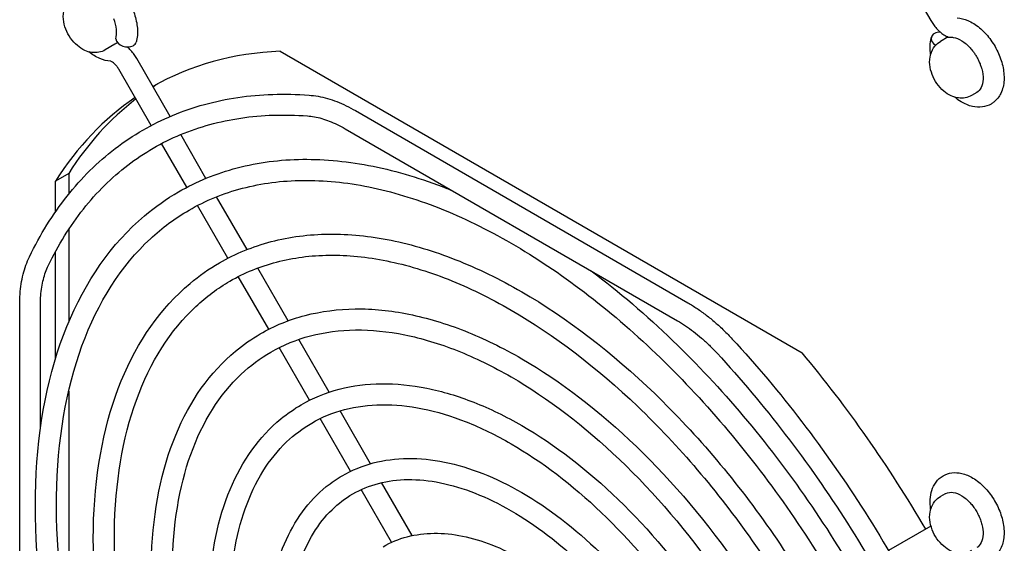
# Model space of a CAD drawing. Units: inches. Extents: x 0 to 147, y 0 to 112.
# Drawn here: x 132 to 135, y 83 to 85 of the extents above; entities that cross this region are included whole.
import ezdxf

# ---------------------------------------------------------------- set-up
doc = ezdxf.new("R2010")
doc.units = ezdxf.units.IN
doc.header["$MEASUREMENT"] = 0
doc.layers.add('VISIBLE', color=4, linetype='Continuous')

msp = doc.modelspace()

# ---------------------------------------------------------------- linework, layer by layer
at = {"layer": 'VISIBLE'}
for p, q in [((134.4627, 85.051), (134.5721, 84.8615)), ((134.6306, 84.806), (134.605, 84.7912)), ((131.8258, 84.7813), (131.7932, 84.7625)), ((131.83, 84.7837), (131.8258, 84.7813)), ((131.8335, 84.7858), (131.83, 84.7837)), ((131.8351, 84.7867), (131.8335, 84.7858)), ((132.0119, 84.5388), (131.8997, 84.7331)), ((132.3823, 84.7581), (134.1389, 83.7439)), ((131.9477, 84.5081), (131.8383, 84.6977)), ((134.727, 84.6192), (134.71, 84.6094)), ((132.6353, 84.5581), (133.7546, 83.9119)), ((132.6003, 84.4975), (133.7196, 83.8513)), ((132.1322, 84.3304), (132.0471, 84.4777)), ((132.0677, 84.3002), (131.9827, 84.4475)), ((131.67, 84.3469), (131.6254, 84.3212)), ((131.67, 84.3469), (131.67, 84.2773)), ((131.6254, 84.2177), (131.6254, 84.3212)), ((132.2704, 84.0909), (132.168, 84.2684)), ((132.2056, 84.0615), (132.1032, 84.2388)), ((131.67, 84.1586), (131.67, 83.8467)), ((131.6254, 83.723), (131.6254, 84.0841)), ((132.3434, 83.8227), (132.2411, 84)), ((132.4088, 83.8512), (132.3063, 84.0288)), ((131.5051, 82.6132), (131.5051, 83.9056)), ((131.5751, 83.4891), (131.5751, 83.9056)), ((132.5474, 83.6111), (132.4449, 83.7888)), ((132.4813, 83.5839), (132.3789, 83.7613)), ((131.67, 83.6149), (131.67, 82.7939)), ((132.6864, 83.3704), (132.5837, 83.5483)), ((132.6192, 83.3451), (132.5168, 83.5224)), ((132.8261, 83.1285), (132.7232, 83.3068)), ((132.7572, 83.1061), (132.6548, 83.2835)), ((134.6209, 83.2695), (134.605, 83.2603)), ((134.6209, 83.2695), (134.6213, 83.2697)), ((134.573, 83.1607), (134.4302, 83.0782))]:
    msp.add_line(p, q, dxfattribs=at)
for centre, major_axis, ratio, start_param, end_param in [((131.757, 84.8628), (0.0525, -0.0909), 0.57735, 0.523599, 1.29455), ((131.8632, 84.7981), (0.0342, -0.0092), 0.707107, -2.82009, -0.61548), ((134.6086, 84.7964), (-0.0342, 0.0092), 0.707107, 0, 1.148977), ((134.6086, 84.7964), (-0.0342, 0.0092), 0.707107, -0.61548, 0), ((134.6086, 84.7964), (-0.0342, 0.0092), 0.707107, -1.269306, -0.61548), ((131.8632, 84.7981), (0.0342, -0.0092), 0.707107, -0.61548, 0), ((133.2606, 82.3629), (1.3125, -2.2733), 0.57735, -3.434066, -3.145883), ((133.3052, 82.3886), (1.3125, -2.2733), 0.57735, -3.124621, -3.111937), ((133.2606, 82.3629), (1.3125, -2.2733), 0.57735, -3.099111, -2.84912), ((133.3052, 82.3886), (1.3125, -2.2733), 0.57735, -3.065108, -2.84912), ((133.2606, 82.3629), (1.3125, -2.2733), 0.57735, -4.699155, -4.419916)]:
    msp.add_ellipse(centre, major_axis=major_axis, ratio=ratio, start_param=start_param, end_param=end_param, dxfattribs=at)
for points, knots in [([(131.6964, 85.0142), (131.7055, 85.0194), (131.7155, 85.0227), (131.7368, 85.0256), (131.7481, 85.0248), (131.7722, 85.0194), (131.7849, 85.014), (131.8106, 84.9986), (131.8234, 84.9882), (131.8468, 84.964), (131.8575, 84.9503), (131.8757, 84.9209), (131.8833, 84.9054), (131.8949, 84.8735), (131.8989, 84.8572), (131.9024, 84.825), (131.902, 84.809), (131.8982, 84.7922), (131.8979, 84.7906), (131.8974, 84.789)], [3.926991, 3.926991, 3.926991, 3.926991, 4.159832, 4.159832, 4.416068, 4.416068, 4.730662, 4.730662, 5.086207, 5.086207, 5.442144, 5.442144, 5.794164, 5.794164, 6.148339, 6.148339, 6.506478, 6.506478, 6.544985, 6.544985, 6.544985, 6.544985]), ([(131.7932, 84.7625), (131.7864, 84.7586), (131.779, 84.7559), (131.7638, 84.7529), (131.756, 84.7529), (131.7399, 84.7549), (131.7319, 84.7574), (131.715, 84.7649), (131.7066, 84.7705), (131.6904, 84.7844), (131.6828, 84.793), (131.6698, 84.8117), (131.6644, 84.8218), (131.6562, 84.8431), (131.6533, 84.8543), (131.6512, 84.8773), (131.6517, 84.8892), (131.658, 84.9107), (131.6625, 84.9201), (131.6746, 84.9346), (131.681, 84.9402), (131.6882, 84.9443)], [0.785398, 0.785398, 0.785398, 0.785398, 0.983002, 0.983002, 1.196258, 1.196258, 1.458942, 1.458942, 1.805918, 1.805918, 2.21248, 2.21248, 2.619641, 2.619641, 3.028262, 3.028262, 3.424266, 3.424266, 3.715883, 3.715883, 3.926991, 3.926991, 3.926991, 3.926991]), ([(134.5721, 84.8615), (134.575, 84.8566), (134.578, 84.8519), (134.5846, 84.8429), (134.5881, 84.8386), (134.5956, 84.8304), (134.5996, 84.8266), (134.6079, 84.8195), (134.6123, 84.8162), (134.6215, 84.8104), (134.6263, 84.8078), (134.6314, 84.8057)], [3.9269908, 3.9269908, 3.9269908, 3.9269908, 4.1113609, 4.1113609, 4.2957309, 4.2957309, 4.480101, 4.480101, 4.664471, 4.664471, 4.848841, 4.848841, 4.848841, 4.848841]), ([(134.6609, 84.8704), (134.6733, 84.8696), (134.6854, 84.8664), (134.7107, 84.8556), (134.7238, 84.8473), (134.7488, 84.8266), (134.7605, 84.8141), (134.7813, 84.7867), (134.7904, 84.7718), (134.8051, 84.7408), (134.8108, 84.7247), (134.8182, 84.6924), (134.8198, 84.6761), (134.8181, 84.645), (134.8148, 84.6299), (134.8027, 84.605), (134.7948, 84.5947), (134.7818, 84.5844), (134.7787, 84.5823), (134.7754, 84.5804)], [4.295259, 4.295259, 4.295259, 4.295259, 4.581416, 4.581416, 4.924964, 4.924964, 5.283003, 5.283003, 5.636151, 5.636151, 5.988599, 5.988599, 6.345737, 6.345737, 6.696311, 6.696311, 6.983431, 6.983431, 7.068583, 7.068583, 7.068583, 7.068583]), ([(134.5719, 84.7475), (134.5716, 84.7495), (134.5714, 84.7514), (134.5694, 84.7696), (134.5698, 84.7856), (134.5736, 84.8024), (134.5739, 84.804), (134.5744, 84.8056)], [2.9635415, 2.9635415, 2.9635415, 2.9635415, 3.0067464, 3.0067464, 3.3648851, 3.3648851, 3.403392, 3.403392, 3.403392, 3.403392]), ([(134.6314, 84.8057), (134.6315, 84.8057), (134.6316, 84.8056), (134.6324, 84.8055), (134.6338, 84.8055), (134.6373, 84.8054), (134.6394, 84.8053), (134.6423, 84.8051), (134.6428, 84.8051), (134.6434, 84.805)], [-0.09484818, -0.09484818, -0.09484818, -0.09484818, -0.08900075, -0.08900075, -0.05809171, -0.05809171, -0.02897925, -0.02897925, -0.02251032, -0.02251032, -0.02251032, -0.02251032]), ([(134.6434, 84.805), (134.6449, 84.8049), (134.6465, 84.8048), (134.6573, 84.803), (134.6671, 84.7991), (134.6866, 84.7869), (134.6961, 84.7788), (134.7087, 84.7649), (134.7123, 84.7606), (134.7157, 84.756)], [0.0995961, 0.0995961, 0.0995961, 0.0995961, 0.1180733, 0.1180733, 0.2225215, 0.2225215, 0.3270272, 0.3270272, 0.3709646, 0.3709646, 0.3709646, 0.3709646]), ([(131.8997, 84.7331), (131.8968, 84.7381), (131.8936, 84.7429), (131.8869, 84.7521), (131.8832, 84.7566), (131.8755, 84.7648), (131.8714, 84.7687), (131.8672, 84.7723)], [0.7853982, 0.7853982, 0.7853982, 0.7853982, 0.9742484, 0.9742484, 1.1630987, 1.1630987, 1.3512084, 1.3512084, 1.3512084, 1.3512084]), ([(134.71, 84.6094), (134.7032, 84.6055), (134.6958, 84.6028), (134.6806, 84.5999), (134.6728, 84.5998), (134.6567, 84.6018), (134.6487, 84.6043), (134.6318, 84.6118), (134.6234, 84.6174), (134.6072, 84.6313), (134.5996, 84.6399), (134.5867, 84.6586), (134.5813, 84.6687), (134.573, 84.69), (134.5702, 84.7012), (134.568, 84.7242), (134.5685, 84.7361), (134.5749, 84.7576), (134.5793, 84.767), (134.5914, 84.7815), (134.5978, 84.7871), (134.605, 84.7912)], [0.785398, 0.785398, 0.785398, 0.785398, 0.983002, 0.983002, 1.196258, 1.196258, 1.458942, 1.458942, 1.805918, 1.805918, 2.21248, 2.21248, 2.619641, 2.619641, 3.028262, 3.028262, 3.424266, 3.424266, 3.715883, 3.715883, 3.926991, 3.926991, 3.926991, 3.926991]), ([(131.8109, 84.7242), (131.7985, 84.725), (131.7864, 84.7282), (131.7618, 84.7387), (131.7493, 84.7465), (131.7376, 84.756)], [1.153964, 1.153964, 1.153964, 1.153964, 1.4398232, 1.4398232, 1.7666445, 1.7666445, 1.7666445, 1.7666445]), ([(134.7157, 84.756), (134.7181, 84.7527), (134.7204, 84.7494), (134.7249, 84.7424), (134.727, 84.7389), (134.7309, 84.7317), (134.7328, 84.728), (134.7362, 84.7206), (134.7378, 84.7169), (134.7406, 84.7095), (134.7418, 84.7058), (134.7429, 84.7021)], [5.3015117, 5.3015117, 5.3015117, 5.3015117, 5.4188093, 5.4188093, 5.5361069, 5.5361069, 5.6534045, 5.6534045, 5.7707021, 5.7707021, 5.8879996, 5.8879996, 5.8879996, 5.8879996]), ([(131.8383, 84.6977), (131.8363, 84.7012), (131.834, 84.7045), (131.8292, 84.7106), (131.8267, 84.7134), (131.8219, 84.7179), (131.8197, 84.7196), (131.8158, 84.7222), (131.8142, 84.723), (131.8119, 84.724), (131.8111, 84.7242), (131.8109, 84.7242), (131.8109, 84.7242), (131.8109, 84.7242)], [0.785398, 0.785398, 0.785398, 0.785398, 1.025904, 1.025904, 1.26641, 1.26641, 1.497391, 1.497391, 1.709818, 1.709818, 1.909269, 1.909269, 1.951285, 1.951285, 1.951285, 1.951285]), ([(134.7429, 84.7021), (134.7432, 84.7012), (134.7435, 84.7002), (134.7472, 84.6868), (134.7488, 84.6749), (134.7482, 84.653), (134.746, 84.6434), (134.7384, 84.6284), (134.7333, 84.6228), (134.727, 84.6192)], [0.5277168, 0.5277168, 0.5277168, 0.5277168, 0.5359172, 0.5359172, 0.640228, 0.640228, 0.7444642, 0.7444642, 0.8402971, 0.8402971, 0.8402971, 0.8402971]), ([(131.538, 84.0669), (131.574, 84.1416), (131.6164, 84.2097), (131.7129, 84.3315), (131.7671, 84.3851), (131.8861, 84.476), (131.9508, 84.5134), (132.0891, 84.5709), (132.1625, 84.5911), (132.3163, 84.6138), (132.3965, 84.6164), (132.4791, 84.6103)], [3.5526683, 3.5526683, 3.5526683, 3.5526683, 3.7023973, 3.7023973, 3.8521263, 3.8521263, 4.0018553, 4.0018553, 4.1515843, 4.1515843, 4.3013133, 4.3013133, 4.3013133, 4.3013133]), ([(132.4791, 84.6103), (132.4893, 84.6095), (132.4996, 84.6082), (132.5203, 84.6044), (132.5307, 84.6019), (132.5516, 84.596), (132.5621, 84.5924), (132.583, 84.5843), (132.5935, 84.5798), (132.6144, 84.5697), (132.6249, 84.5641), (132.6353, 84.5581)], [4.3013133, 4.3013133, 4.3013133, 4.3013133, 4.3835284, 4.3835284, 4.4657436, 4.4657436, 4.5479587, 4.5479587, 4.6301738, 4.6301738, 4.712389, 4.712389, 4.712389, 4.712389]), ([(134.7754, 84.5804), (134.7664, 84.5751), (134.7563, 84.5718), (134.735, 84.569), (134.7237, 84.5697), (134.6996, 84.5752), (134.6869, 84.5806), (134.6674, 84.5923), (134.6601, 84.5975), (134.6532, 84.6032)], [0.7853982, 0.7853982, 0.7853982, 0.7853982, 1.0182398, 1.0182398, 1.2744749, 1.2744749, 1.5890695, 1.5890695, 1.7842049, 1.7842049, 1.7842049, 1.7842049]), ([(131.601, 84.0365), (131.635, 84.1068), (131.6746, 84.1706), (131.7643, 84.2837), (131.8144, 84.3331), (131.9238, 84.4168), (131.9832, 84.4511), (132.1104, 84.504), (132.1782, 84.5226), (132.3211, 84.5438), (132.3961, 84.5462), (132.4739, 84.5405)], [3.5526683, 3.5526683, 3.5526683, 3.5526683, 3.7023973, 3.7023973, 3.8521263, 3.8521263, 4.0018553, 4.0018553, 4.1515843, 4.1515843, 4.3013133, 4.3013133, 4.3013133, 4.3013133]), ([(132.4739, 84.5405), (132.4815, 84.5399), (132.4893, 84.5389), (132.5053, 84.536), (132.5135, 84.5341), (132.5302, 84.5293), (132.5387, 84.5264), (132.556, 84.5197), (132.5647, 84.5159), (132.5824, 84.5074), (132.5913, 84.5027), (132.6003, 84.4975)], [4.3013133, 4.3013133, 4.3013133, 4.3013133, 4.3835284, 4.3835284, 4.4657436, 4.4657436, 4.5479587, 4.5479587, 4.6301738, 4.6301738, 4.712389, 4.712389, 4.712389, 4.712389]), ([(132.0396, 84.2848), (132.1011, 84.3202), (132.1673, 84.3473), (132.3075, 84.384), (132.3813, 84.3936), (132.5345, 84.3952), (132.6139, 84.3873), (132.7761, 84.3546), (132.859, 84.3296), (132.9487, 84.2942), (132.9549, 84.2918), (132.961, 84.2893)], [3.9269908, 3.9269908, 3.9269908, 3.9269908, 4.0840704, 4.0840704, 4.2411501, 4.2411501, 4.3982297, 4.3982297, 4.5553093, 4.5553093, 4.566767, 4.566767, 4.566767, 4.566767]), ([(132.0751, 84.2234), (132.1309, 84.2557), (132.1912, 84.2803), (132.3195, 84.3139), (132.3875, 84.3228), (132.5299, 84.3243), (132.6043, 84.317), (132.7576, 84.286), (132.8365, 84.2623), (132.9968, 84.1991), (133.0782, 84.1595), (133.1597, 84.1124)], [3.9269908, 3.9269908, 3.9269908, 3.9269908, 4.0840704, 4.0840704, 4.2411501, 4.2411501, 4.3982297, 4.3982297, 4.5553093, 4.5553093, 4.712389, 4.712389, 4.712389, 4.712389]), ([(133.1597, 80.4543), (132.9865, 80.5543), (132.814, 80.6864), (132.4874, 81.0011), (132.3333, 81.1835), (132.0589, 81.5803), (131.9386, 81.7945), (131.7437, 82.2333), (131.6691, 82.4578), (131.5734, 82.8949), (131.5523, 83.1074), (131.5663, 83.4992), (131.6015, 83.6785), (131.7257, 83.9841), (131.8143, 84.1109), (131.9614, 84.2349), (131.9995, 84.2616), (132.0396, 84.2848)], [1.570796, 1.570796, 1.570796, 1.570796, 1.893437, 1.893437, 2.21576, 2.21576, 2.537737, 2.537737, 2.85974, 2.85974, 3.182124, 3.182124, 3.504722, 3.504722, 3.824373, 3.824373, 3.926991, 3.926991, 3.926991, 3.926991]), ([(133.1952, 80.5157), (133.0304, 80.6108), (132.8651, 80.7367), (132.5502, 81.0379), (132.4007, 81.2131), (132.133, 81.5954), (132.0149, 81.8023), (131.8222, 82.2267), (131.7477, 82.444), (131.6497, 82.8666), (131.6262, 83.0717), (131.632, 83.4487), (131.6613, 83.6205), (131.7686, 83.9145), (131.8468, 84.0362), (131.9851, 84.1644), (132.0285, 84.1965), (132.0751, 84.2234)], [1.570796, 1.570796, 1.570796, 1.570796, 1.888068, 1.888068, 2.205705, 2.205705, 2.523704, 2.523704, 2.841692, 2.841692, 3.159301, 3.159301, 3.476581, 3.476581, 3.796166, 3.796166, 3.926991, 3.926991, 3.926991, 3.926991]), ([(132.1774, 84.0461), (132.2317, 84.0774), (132.2901, 84.1013), (132.4138, 84.1336), (132.4789, 84.1421), (132.6139, 84.1436), (132.6838, 84.1366), (132.8266, 84.1077), (132.8995, 84.0858), (133.0467, 84.0278), (133.121, 83.9916), (133.1952, 83.9488)], [3.9269908, 3.9269908, 3.9269908, 3.9269908, 4.0840704, 4.0840704, 4.2411501, 4.2411501, 4.3982297, 4.3982297, 4.5553093, 4.5553093, 4.712389, 4.712389, 4.712389, 4.712389]), ([(133.1597, 84.1124), (133.3244, 84.0173), (133.4898, 83.8914), (133.8047, 83.5902), (133.9541, 83.415), (134.2218, 83.0327), (134.34, 82.8258), (134.5327, 82.4014), (134.6072, 82.1841), (134.7052, 81.7615), (134.7287, 81.5564), (134.7229, 81.1794), (134.6936, 81.0076), (134.5863, 80.7136), (134.5081, 80.5919), (134.3698, 80.4637), (134.3263, 80.4316), (134.2798, 80.4047)], [4.712389, 4.712389, 4.712389, 4.712389, 5.029661, 5.029661, 5.347298, 5.347298, 5.665296, 5.665296, 5.983284, 5.983284, 6.300894, 6.300894, 6.618174, 6.618174, 6.937758, 6.937758, 7.068583, 7.068583, 7.068583, 7.068583]), ([(131.5051, 83.9056), (131.5051, 83.9176), (131.5055, 83.9294), (131.5072, 83.9526), (131.5085, 83.964), (131.512, 83.9862), (131.5142, 83.997), (131.5194, 84.0181), (131.5225, 84.0283), (131.5296, 84.0482), (131.5336, 84.0577), (131.538, 84.0669)], [3.1415927, 3.1415927, 3.1415927, 3.1415927, 3.2238078, 3.2238078, 3.3060229, 3.3060229, 3.3882381, 3.3882381, 3.4704532, 3.4704532, 3.5526683, 3.5526683, 3.5526683, 3.5526683]), ([(132.2129, 83.9847), (132.2615, 84.0128), (132.314, 84.0343), (132.4258, 84.0635), (132.4851, 84.0713), (132.6093, 84.0726), (132.6742, 84.0662), (132.8081, 84.0392), (132.8771, 84.0185), (133.0172, 83.9632), (133.0884, 83.9286), (133.1597, 83.8874)], [3.9269908, 3.9269908, 3.9269908, 3.9269908, 4.0840704, 4.0840704, 4.2411501, 4.2411501, 4.3982297, 4.3982297, 4.5553093, 4.5553093, 4.712389, 4.712389, 4.712389, 4.712389]), ([(131.5751, 83.9056), (131.5751, 83.9159), (131.5754, 83.926), (131.5769, 83.9456), (131.578, 83.9551), (131.5808, 83.9734), (131.5826, 83.9822), (131.5868, 83.999), (131.5893, 84.0071), (131.5947, 84.0224), (131.5977, 84.0297), (131.601, 84.0365)], [3.1415927, 3.1415927, 3.1415927, 3.1415927, 3.2238078, 3.2238078, 3.3060229, 3.3060229, 3.3882381, 3.3882381, 3.4704532, 3.4704532, 3.5526683, 3.5526683, 3.5526683, 3.5526683]), ([(133.1597, 80.6793), (133.0073, 80.7673), (132.8556, 80.8835), (132.5684, 81.1603), (132.433, 81.3208), (132.192, 81.6696), (132.0863, 81.8579), (131.9153, 82.2436), (131.8499, 82.4409), (131.7661, 82.8252), (131.7477, 83.012), (131.7605, 83.3565), (131.7918, 83.5142), (131.9017, 83.7829), (131.9801, 83.8944), (132.1096, 84.0029), (132.1426, 84.026), (132.1774, 84.0461)], [1.570796, 1.570796, 1.570796, 1.570796, 1.8938, 1.8938, 2.216446, 2.216446, 2.538699, 2.538699, 2.860981, 2.860981, 3.1837, 3.1837, 3.506651, 3.506651, 3.826192, 3.826192, 3.926991, 3.926991, 3.926991, 3.926991]), ([(133.4291, 84.019), (133.5226, 83.9491), (133.6148, 83.8705), (133.8675, 83.627), (134.0216, 83.4446), (134.296, 83.0478), (134.4163, 82.8336), (134.6112, 82.3948), (134.6857, 82.1703), (134.7538, 81.8597), (134.7692, 81.7687), (134.7798, 81.6795)], [4.858365, 4.858365, 4.858365, 4.858365, 5.035029, 5.035029, 5.357353, 5.357353, 5.67933, 5.67933, 6.001332, 6.001332, 6.137209, 6.137209, 6.137209, 6.137209]), ([(133.1952, 80.7407), (133.0512, 80.8238), (132.9067, 80.9338), (132.6313, 81.1971), (132.5004, 81.3504), (132.2661, 81.6847), (132.1626, 81.8658), (131.9938, 82.237), (131.9284, 82.4272), (131.8423, 82.7969), (131.8216, 82.9763), (131.8262, 83.306), (131.8515, 83.4562), (131.9446, 83.7133), (132.0126, 83.8198), (132.1332, 83.9324), (132.1717, 83.961), (132.2129, 83.9847)], [1.570796, 1.570796, 1.570796, 1.570796, 1.887679, 1.887679, 2.204981, 2.204981, 2.522697, 2.522697, 2.840401, 2.840401, 3.157675, 3.157675, 3.474565, 3.474565, 3.794031, 3.794031, 3.926991, 3.926991, 3.926991, 3.926991]), ([(133.1952, 83.9488), (133.3476, 83.8608), (133.4993, 83.7446), (133.7865, 83.4678), (133.9219, 83.3073), (134.1629, 82.9585), (134.2686, 82.7702), (134.4396, 82.3845), (134.505, 82.1872), (134.5888, 81.8029), (134.6072, 81.6161), (134.5944, 81.2716), (134.5631, 81.1139), (134.4532, 80.8452), (134.3748, 80.7337), (134.2453, 80.6252), (134.2122, 80.6021), (134.1774, 80.582)], [4.712389, 4.712389, 4.712389, 4.712389, 5.035393, 5.035393, 5.358039, 5.358039, 5.680292, 5.680292, 6.002574, 6.002574, 6.325292, 6.325292, 6.648243, 6.648243, 6.967785, 6.967785, 7.068583, 7.068583, 7.068583, 7.068583]), ([(133.7546, 83.9119), (133.765, 83.9059), (133.7753, 83.8994), (133.7959, 83.8856), (133.8062, 83.8782), (133.8264, 83.8627), (133.8364, 83.8545), (133.8562, 83.8373), (133.866, 83.8283), (133.8853, 83.8096), (133.8947, 83.7999), (133.904, 83.7898)], [4.712389, 4.712389, 4.712389, 4.712389, 4.7946041, 4.7946041, 4.8768193, 4.8768193, 4.9590344, 4.9590344, 5.0412495, 5.0412495, 5.1234647, 5.1234647, 5.1234647, 5.1234647]), ([(132.3152, 83.8074), (132.3622, 83.8346), (132.4129, 83.8553), (132.52, 83.8833), (132.5764, 83.8906), (132.6933, 83.8919), (132.7537, 83.8859), (132.8771, 83.8609), (132.9401, 83.842), (133.0671, 83.7919), (133.1312, 83.7607), (133.1952, 83.7238)], [3.9269908, 3.9269908, 3.9269908, 3.9269908, 4.0840704, 4.0840704, 4.2411501, 4.2411501, 4.3982297, 4.3982297, 4.5553093, 4.5553093, 4.712389, 4.712389, 4.712389, 4.712389]), ([(133.1597, 83.8874), (133.3036, 83.8043), (133.4482, 83.6943), (133.7236, 83.431), (133.8544, 83.2777), (134.0888, 82.9434), (134.1922, 82.7623), (134.3611, 82.3911), (134.4265, 82.2009), (134.5126, 81.8312), (134.5333, 81.6518), (134.5287, 81.3221), (134.5033, 81.1719), (134.4102, 80.9148), (134.3423, 80.8083), (134.2216, 80.6957), (134.1832, 80.6671), (134.142, 80.6434)], [4.712389, 4.712389, 4.712389, 4.712389, 5.029271, 5.029271, 5.346574, 5.346574, 5.664289, 5.664289, 5.981994, 5.981994, 6.299268, 6.299268, 6.616158, 6.616158, 6.935624, 6.935624, 7.068583, 7.068583, 7.068583, 7.068583]), ([(133.7196, 83.8513), (133.7285, 83.8461), (133.7376, 83.8405), (133.7556, 83.8284), (133.7646, 83.8219), (133.7826, 83.808), (133.7916, 83.8007), (133.8093, 83.7853), (133.8182, 83.7772), (133.8356, 83.7602), (133.8442, 83.7514), (133.8527, 83.7423)], [4.712389, 4.712389, 4.712389, 4.712389, 4.7946041, 4.7946041, 4.8768193, 4.8768193, 4.9590344, 4.9590344, 5.0412495, 5.0412495, 5.1234647, 5.1234647, 5.1234647, 5.1234647]), ([(133.1597, 80.9043), (133.0281, 80.9803), (132.8971, 81.0807), (132.6494, 81.3196), (132.5327, 81.458), (132.325, 81.759), (132.234, 81.9214), (132.0868, 82.254), (132.0306, 82.4241), (131.9587, 82.7555), (131.9431, 82.9166), (131.9547, 83.2139), (131.982, 83.35), (132.0778, 83.5818), (132.1459, 83.678), (132.2578, 83.7709), (132.2858, 83.7904), (132.3152, 83.8074)], [1.570796, 1.570796, 1.570796, 1.570796, 1.89428, 1.89428, 2.217353, 2.217353, 2.53997, 2.53997, 2.862623, 2.862623, 3.185784, 3.185784, 3.509199, 3.509199, 3.828573, 3.828573, 3.926991, 3.926991, 3.926991, 3.926991]), ([(132.3507, 83.7461), (132.3921, 83.77), (132.4368, 83.7883), (132.532, 83.8132), (132.5826, 83.8198), (132.6887, 83.821), (132.7441, 83.8155), (132.8586, 83.7924), (132.9176, 83.7747), (133.0376, 83.7274), (133.0986, 83.6977), (133.1597, 83.6624)], [3.9269908, 3.9269908, 3.9269908, 3.9269908, 4.0840704, 4.0840704, 4.2411501, 4.2411501, 4.3982297, 4.3982297, 4.5553093, 4.5553093, 4.712389, 4.712389, 4.712389, 4.712389]), ([(133.904, 83.7898), (133.985, 83.7023), (134.0634, 83.6093), (134.2129, 83.4145), (134.2841, 83.3127), (134.4179, 83.1025), (134.4805, 82.9941), (134.5956, 82.7731), (134.6482, 82.6605), (134.7421, 82.4336), (134.7835, 82.3193), (134.8188, 82.2054)], [5.1234647, 5.1234647, 5.1234647, 5.1234647, 5.2731937, 5.2731937, 5.4229226, 5.4229226, 5.5726516, 5.5726516, 5.7223806, 5.7223806, 5.8721096, 5.8721096, 5.8721096, 5.8721096]), ([(133.1952, 80.9657), (133.072, 81.0368), (132.9482, 81.131), (132.7123, 81.3564), (132.6002, 81.4876), (132.3992, 81.7741), (132.3104, 81.9292), (132.1653, 82.2474), (132.1091, 82.4104), (132.035, 82.7272), (132.017, 82.8809), (132.0204, 83.1634), (132.0418, 83.292), (132.1207, 83.5122), (132.1784, 83.6033), (132.2814, 83.7005), (132.3148, 83.7254), (132.3507, 83.7461)], [1.570796, 1.570796, 1.570796, 1.570796, 1.887159, 1.887159, 2.204016, 2.204016, 2.521356, 2.521356, 2.838685, 2.838685, 3.155514, 3.155514, 3.471884, 3.471884, 3.791169, 3.791169, 3.926991, 3.926991, 3.926991, 3.926991]), ([(133.8527, 83.7423), (133.9322, 83.6564), (134.0091, 83.565), (134.1561, 83.3735), (134.2262, 83.2734), (134.3578, 83.0666), (134.4194, 82.96), (134.5326, 82.7426), (134.5843, 82.6318), (134.6766, 82.4088), (134.7173, 82.2965), (134.7519, 82.1847)], [5.1234647, 5.1234647, 5.1234647, 5.1234647, 5.2731937, 5.2731937, 5.4229226, 5.4229226, 5.5726516, 5.5726516, 5.7223806, 5.7223806, 5.8721096, 5.8721096, 5.8721096, 5.8721096]), ([(133.1952, 83.7238), (133.3268, 83.6478), (133.4577, 83.5474), (133.7054, 83.3085), (133.8222, 83.1701), (134.0299, 82.8691), (134.1208, 82.7067), (134.268, 82.3741), (134.3243, 82.204), (134.3962, 81.8726), (134.4118, 81.7115), (134.4001, 81.4142), (134.3729, 81.2781), (134.2771, 81.0463), (134.209, 80.9501), (134.0971, 80.8572), (134.0691, 80.8377), (134.0396, 80.8207)], [4.712389, 4.712389, 4.712389, 4.712389, 5.035872, 5.035872, 5.358945, 5.358945, 5.681563, 5.681563, 6.004216, 6.004216, 6.327377, 6.327377, 6.650792, 6.650792, 6.970166, 6.970166, 7.068583, 7.068583, 7.068583, 7.068583]), ([(132.453, 83.5688), (132.4928, 83.5917), (132.5357, 83.6093), (132.6263, 83.633), (132.674, 83.6391), (132.7726, 83.6402), (132.8236, 83.6351), (132.9276, 83.6141), (132.9806, 83.5982), (133.0876, 83.556), (133.1414, 83.5298), (133.1952, 83.4988)], [3.9269908, 3.9269908, 3.9269908, 3.9269908, 4.0840704, 4.0840704, 4.2411501, 4.2411501, 4.3982297, 4.3982297, 4.5553093, 4.5553093, 4.712389, 4.712389, 4.712389, 4.712389]), ([(133.1597, 83.6624), (133.2829, 83.5913), (133.4066, 83.4971), (133.6426, 83.2717), (133.7547, 83.1405), (133.9557, 82.854), (134.0445, 82.6989), (134.1895, 82.3807), (134.2457, 82.2177), (134.3199, 81.9009), (134.3379, 81.7472), (134.3345, 81.4647), (134.3131, 81.3361), (134.2342, 81.1159), (134.1765, 81.0248), (134.0734, 80.9276), (134.04, 80.9027), (134.0042, 80.882)], [4.712389, 4.712389, 4.712389, 4.712389, 5.028752, 5.028752, 5.345609, 5.345609, 5.662949, 5.662949, 5.980278, 5.980278, 6.297107, 6.297107, 6.613476, 6.613476, 6.932762, 6.932762, 7.068583, 7.068583, 7.068583, 7.068583]), ([(133.1597, 81.1293), (133.0489, 81.1933), (132.9387, 81.2778), (132.7305, 81.4788), (132.6324, 81.5953), (132.4581, 81.8483), (132.3818, 81.9848), (132.2584, 82.2643), (132.2114, 82.4073), (132.1514, 82.6858), (132.1385, 82.8213), (132.149, 83.0713), (132.1723, 83.1858), (132.2538, 83.3807), (132.3117, 83.4615), (132.406, 83.5389), (132.4289, 83.5548), (132.453, 83.5688)], [1.570796, 1.570796, 1.570796, 1.570796, 1.894941, 1.894941, 2.218605, 2.218605, 2.541728, 2.541728, 2.864897, 2.864897, 3.188672, 3.188672, 3.512724, 3.512724, 3.83182, 3.83182, 3.926991, 3.926991, 3.926991, 3.926991]), ([(132.4885, 83.5074), (132.5227, 83.5271), (132.5596, 83.5423), (132.6383, 83.5629), (132.6802, 83.5683), (132.768, 83.5693), (132.814, 83.5648), (132.9091, 83.5456), (132.9582, 83.5309), (133.058, 83.4915), (133.1088, 83.4668), (133.1597, 83.4374)], [3.9269908, 3.9269908, 3.9269908, 3.9269908, 4.0840704, 4.0840704, 4.2411501, 4.2411501, 4.3982297, 4.3982297, 4.5553093, 4.5553093, 4.712389, 4.712389, 4.712389, 4.712389]), ([(133.1952, 81.1907), (133.0928, 81.2498), (132.9898, 81.3281), (132.7933, 81.5156), (132.6999, 81.6249), (132.5322, 81.8634), (132.4581, 81.9926), (132.3369, 82.2577), (132.2899, 82.3935), (132.2276, 82.6575), (132.2124, 82.7856), (132.2146, 83.0208), (132.2321, 83.1278), (132.2968, 83.3111), (132.3442, 83.3869), (132.4297, 83.4685), (132.458, 83.4898), (132.4885, 83.5074)], [1.570796, 1.570796, 1.570796, 1.570796, 1.886432, 1.886432, 2.202668, 2.202668, 2.519484, 2.519484, 2.83629, 2.83629, 3.1525, 3.1525, 3.468141, 3.468141, 3.787134, 3.787134, 3.926991, 3.926991, 3.926991, 3.926991]), ([(133.1952, 83.4988), (133.306, 83.4348), (133.4162, 83.3503), (133.6244, 83.1493), (133.7225, 83.0328), (133.8968, 82.7798), (133.9731, 82.6433), (134.0965, 82.3638), (134.1435, 82.2208), (134.2035, 81.9423), (134.2164, 81.8068), (134.2059, 81.5568), (134.1826, 81.4423), (134.101, 81.2474), (134.0432, 81.1666), (133.9489, 81.0892), (133.926, 81.0733), (133.9018, 81.0593)], [4.712389, 4.712389, 4.712389, 4.712389, 5.036533, 5.036533, 5.360198, 5.360198, 5.683321, 5.683321, 6.00649, 6.00649, 6.330265, 6.330265, 6.654316, 6.654316, 6.973413, 6.973413, 7.068583, 7.068583, 7.068583, 7.068583]), ([(133.1597, 83.4374), (133.2621, 83.3783), (133.3651, 83.3), (133.5616, 83.1125), (133.655, 83.0032), (133.8227, 82.7647), (133.8968, 82.6355), (134.018, 82.3704), (134.065, 82.2346), (134.1272, 81.9706), (134.1425, 81.8425), (134.1402, 81.6073), (134.1228, 81.5003), (134.0581, 81.317), (134.0107, 81.2412), (133.9252, 81.1596), (133.8969, 81.1383), (133.8664, 81.1207)], [4.712389, 4.712389, 4.712389, 4.712389, 5.028025, 5.028025, 5.344261, 5.344261, 5.661077, 5.661077, 5.977883, 5.977883, 6.294093, 6.294093, 6.609734, 6.609734, 6.928727, 6.928727, 7.068583, 7.068583, 7.068583, 7.068583]), ([(132.5908, 83.3301), (132.6234, 83.3489), (132.6585, 83.3632), (132.7326, 83.3826), (132.7716, 83.3877), (132.852, 83.3886), (132.8935, 83.3844), (132.9781, 83.3673), (133.0212, 83.3544), (133.108, 83.3201), (133.1516, 83.2989), (133.1952, 83.2737)], [3.9269908, 3.9269908, 3.9269908, 3.9269908, 4.0840704, 4.0840704, 4.2411501, 4.2411501, 4.3982297, 4.3982297, 4.5553093, 4.5553093, 4.712389, 4.712389, 4.712389, 4.712389]), ([(134.6139, 83.3298), (134.623, 83.335), (134.633, 83.3383), (134.6543, 83.3412), (134.6656, 83.3404), (134.6897, 83.335), (134.7024, 83.3295), (134.7281, 83.3142), (134.7409, 83.3037), (134.7643, 83.2796), (134.775, 83.2658), (134.7932, 83.2365), (134.8008, 83.2209), (134.8124, 83.1891), (134.8164, 83.1728), (134.8199, 83.1405), (134.8195, 83.1246), (134.813, 83.0954), (134.8074, 83.082), (134.7923, 83.0625), (134.7844, 83.0554), (134.7754, 83.0502)], [3.926991, 3.926991, 3.926991, 3.926991, 4.159832, 4.159832, 4.416068, 4.416068, 4.730662, 4.730662, 5.086207, 5.086207, 5.442144, 5.442144, 5.794164, 5.794164, 6.148339, 6.148339, 6.506478, 6.506478, 6.835855, 6.835855, 7.068583, 7.068583, 7.068583, 7.068583]), ([(133.1597, 81.3544), (133.0697, 81.4064), (132.9803, 81.475), (132.8115, 81.6381), (132.7321, 81.7325), (132.5911, 81.9376), (132.5295, 82.0482), (132.43, 82.2746), (132.3921, 82.3904), (132.3441, 82.6161), (132.3339, 82.7259), (132.3432, 82.9287), (132.3626, 83.0216), (132.4299, 83.1795), (132.4775, 83.245), (132.5542, 83.307), (132.5721, 83.3193), (132.5908, 83.3301)], [1.570796, 1.570796, 1.570796, 1.570796, 1.895912, 1.895912, 2.220449, 2.220449, 2.544319, 2.544319, 2.868252, 2.868252, 3.192938, 3.192938, 3.517915, 3.517915, 3.83651, 3.83651, 3.926991, 3.926991, 3.926991, 3.926991]), ([(132.6263, 83.2687), (132.6533, 83.2843), (132.6824, 83.2962), (132.7446, 83.3125), (132.7777, 83.3169), (132.8474, 83.3176), (132.884, 83.314), (132.9596, 83.2987), (132.9987, 83.287), (133.0784, 83.2556), (133.119, 83.2359), (133.1597, 83.2124)], [3.9269908, 3.9269908, 3.9269908, 3.9269908, 4.0840704, 4.0840704, 4.2411501, 4.2411501, 4.3982297, 4.3982297, 4.5553093, 4.5553093, 4.712389, 4.712389, 4.712389, 4.712389]), ([(134.572, 83.2169), (134.5719, 83.2171), (134.5719, 83.2174), (134.5703, 83.2285), (134.5698, 83.2393), (134.571, 83.2605), (134.5727, 83.2709), (134.5791, 83.2907), (134.5838, 83.3002), (134.5965, 83.3171), (134.6046, 83.3244), (134.6139, 83.3298)], [2.9596365, 2.9596365, 2.9596365, 2.9596365, 2.9649681, 2.9649681, 3.2054738, 3.2054738, 3.4459794, 3.4459794, 3.6864851, 3.6864851, 3.9269908, 3.9269908, 3.9269908, 3.9269908]), ([(133.1952, 83.2737), (133.2852, 83.2217), (133.3746, 83.1531), (133.5434, 82.99), (133.6227, 82.8956), (133.7637, 82.6905), (133.8254, 82.5799), (133.9249, 82.3535), (133.9628, 82.2377), (134.0108, 82.012), (134.0209, 81.9022), (134.0117, 81.6994), (133.9923, 81.6065), (133.9249, 81.4486), (133.8774, 81.3831), (133.8007, 81.3211), (133.7828, 81.3088), (133.7641, 81.298)], [4.712389, 4.712389, 4.712389, 4.712389, 5.037504, 5.037504, 5.362042, 5.362042, 5.685912, 5.685912, 6.009845, 6.009845, 6.334531, 6.334531, 6.659508, 6.659508, 6.978103, 6.978103, 7.068583, 7.068583, 7.068583, 7.068583]), ([(134.6213, 83.2697), (134.622, 83.2701), (134.6227, 83.2705), (134.6307, 83.2742), (134.6391, 83.2753), (134.6574, 83.2725), (134.6671, 83.2687), (134.6865, 83.2567), (134.696, 83.2487), (134.7048, 83.2391)], [-1.4690963, -1.4690963, -1.4690963, -1.4690963, -1.458373, -1.458373, -1.3539782, -1.3539782, -1.2495889, -1.2495889, -1.1461713, -1.1461713, -1.1461713, -1.1461713]), ([(133.1952, 81.4157), (133.1136, 81.4628), (133.0314, 81.5253), (132.8744, 81.6749), (132.7996, 81.7621), (132.6653, 81.9527), (132.6058, 82.0561), (132.5085, 82.2681), (132.4706, 82.3767), (132.4203, 82.5878), (132.4078, 82.6902), (132.4089, 82.8782), (132.4224, 82.9636), (132.4729, 83.11), (132.5101, 83.1704), (132.5779, 83.2366), (132.6012, 83.2542), (132.6263, 83.2687)], [1.570796, 1.570796, 1.570796, 1.570796, 1.885342, 1.885342, 2.200651, 2.200651, 2.516686, 2.516686, 2.832715, 2.832715, 3.148006, 3.148006, 3.462554, 3.462554, 3.781024, 3.781024, 3.926991, 3.926991, 3.926991, 3.926991]), ([(134.71, 83.0784), (134.7032, 83.0745), (134.6958, 83.0719), (134.6806, 83.0689), (134.6728, 83.0688), (134.6567, 83.0708), (134.6487, 83.0733), (134.6318, 83.0809), (134.6234, 83.0865), (134.6072, 83.1004), (134.5996, 83.109), (134.5867, 83.1277), (134.5813, 83.1378), (134.573, 83.1591), (134.5702, 83.1703), (134.568, 83.1933), (134.5685, 83.2052), (134.5749, 83.2267), (134.5793, 83.2361), (134.5914, 83.2506), (134.5978, 83.2561), (134.605, 83.2603)], [0.785398, 0.785398, 0.785398, 0.785398, 0.983002, 0.983002, 1.196258, 1.196258, 1.458942, 1.458942, 1.805918, 1.805918, 2.21248, 2.21248, 2.619641, 2.619641, 3.028262, 3.028262, 3.424266, 3.424266, 3.715883, 3.715883, 3.926991, 3.926991, 3.926991, 3.926991]), ([(134.7048, 83.2391), (134.7084, 83.2351), (134.712, 83.2308), (134.7187, 83.2218), (134.722, 83.217), (134.7279, 83.2071), (134.7307, 83.202), (134.7357, 83.1917), (134.7379, 83.1865), (134.7417, 83.1762), (134.7433, 83.171), (134.7446, 83.166)], [5.1321184, 5.1321184, 5.1321184, 5.1321184, 5.296219, 5.296219, 5.4603196, 5.4603196, 5.6244202, 5.6244202, 5.7885208, 5.7885208, 5.9526214, 5.9526214, 5.9526214, 5.9526214]), ([(133.1597, 83.2124), (133.2413, 83.1653), (133.3235, 83.1028), (133.4805, 82.9532), (133.5553, 82.866), (133.6896, 82.6754), (133.7491, 82.572), (133.8464, 82.36), (133.8843, 82.2514), (133.9346, 82.0403), (133.9471, 81.9379), (133.946, 81.7499), (133.9325, 81.6645), (133.882, 81.5181), (133.8448, 81.4577), (133.777, 81.3915), (133.7537, 81.3739), (133.7286, 81.3594)], [4.712389, 4.712389, 4.712389, 4.712389, 5.026935, 5.026935, 5.342244, 5.342244, 5.658279, 5.658279, 5.974308, 5.974308, 6.289599, 6.289599, 6.604147, 6.604147, 6.922617, 6.922617, 7.068583, 7.068583, 7.068583, 7.068583]), ([(132.7286, 83.0914), (132.754, 83.1061), (132.7813, 83.1172), (132.8389, 83.1323), (132.8691, 83.1362), (132.9314, 83.1369), (132.9635, 83.1337), (133.0287, 83.1205), (133.0618, 83.1105), (133.1284, 83.0843), (133.1618, 83.068), (133.1952, 83.0487)], [3.9269908, 3.9269908, 3.9269908, 3.9269908, 4.0840704, 4.0840704, 4.2411501, 4.2411501, 4.3982297, 4.3982297, 4.5553093, 4.5553093, 4.712389, 4.712389, 4.712389, 4.712389]), ([(134.7446, 83.166), (134.7474, 83.1547), (134.7488, 83.1438), (134.7482, 83.1227), (134.746, 83.1129), (134.7384, 83.0977), (134.7333, 83.092), (134.727, 83.0882)], [-0.9281503, -0.9281503, -0.9281503, -0.9281503, -0.8325175, -0.8325175, -0.7283605, -0.7283605, -0.6321328, -0.6321328, -0.6321328, -0.6321328])]:
    msp.add_open_spline(points, degree=3, knots=knots, dxfattribs=at)

doc.saveas('drawing.dxf')
